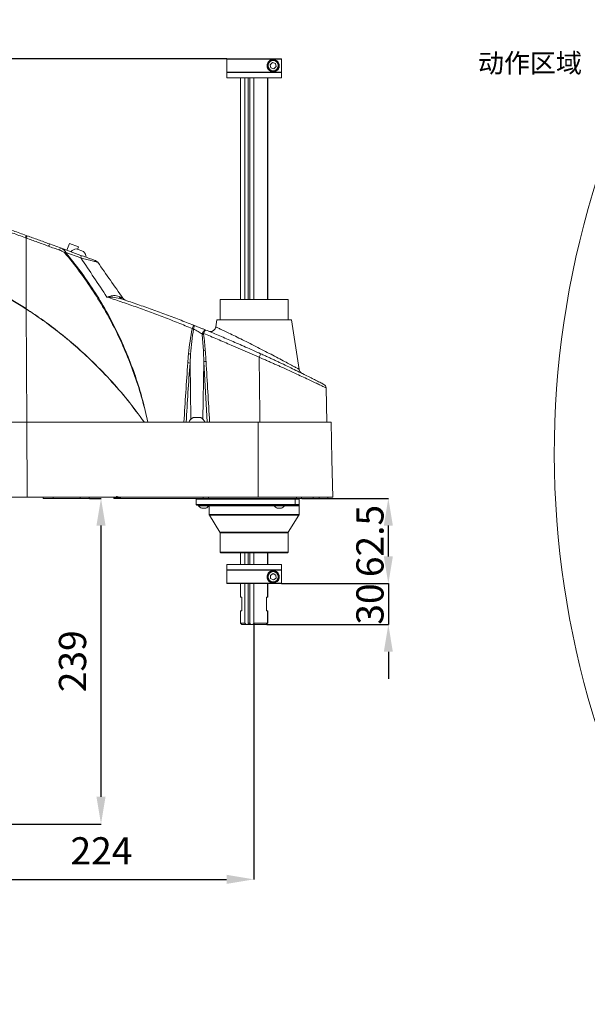
# Model space of a CAD drawing. Units: millimetres. Extents: x 227 to 1034, y 302 to 873.
# Drawn here: x 535 to 640, y 486 to 667 of the extents above; entities that cross this region are included whole.
import ezdxf

# ---------------------------------------------------------------- set-up
doc = ezdxf.new("R2010")
doc.units = ezdxf.units.MM
doc.layers.add('6文字层', color=3, linetype='Continuous')
doc.layers.add('细实线_', color=7, linetype='Continuous')
doc.styles.add('SLDTEXTSTYLE1', font='TXT', dxfattribs={"width": 0.7})
doc.dimstyles.new('SLDDIMSTYLE0', dxfattribs={"dimtxt": 5, "dimasz": 5, "dimexe": 0, "dimexo": 0.0625, "dimgap": 0.875, "dimtad": 1, "dimdec": 1, "dimlfac": 4, "dimrnd": 1e-09, "dimzin": 12, "dimdsep": 46, "dimtxsty": 'SLDTEXTSTYLE1', "dimsah": 1, "dimcen": 0.09, "dimclrt": 3, "dimadec": 0, "dimazin": 3, "dimtfac": 1, "dimtdec": 3, "dimtofl": 0, "dimtmove": 0, "dimatfit": 3, "dimfxl": 1, "dimfrac": 2, "dimtolj": 1, "dimtzin": 12, "dimarcsym": 0})
doc.dimstyles.new('SLDDIMSTYLE1', dxfattribs={"dimtxt": 5, "dimasz": 5, "dimexe": 0, "dimexo": 0.0625, "dimgap": 0.875, "dimtad": 1, "dimdec": 0, "dimlfac": 4, "dimrnd": 1e-09, "dimzin": 12, "dimdsep": 46, "dimtxsty": 'SLDTEXTSTYLE1', "dimsah": 1, "dimcen": 0.09, "dimclrt": 3, "dimadec": 0, "dimazin": 3, "dimtfac": 1, "dimtdec": 3, "dimtmove": 0, "dimatfit": 0, "dimfxl": 1, "dimfrac": 2, "dimtolj": 1, "dimtzin": 12, "dimarcsym": 0})
doc.dimstyles.new('SLDDIMSTYLE2', dxfattribs={"dimtxt": 5, "dimasz": 5, "dimexe": 0, "dimexo": 0.0625, "dimgap": 2.728516, "dimtad": 1, "dimlfac": 4, "dimrnd": 1e-09, "dimzin": 12, "dimdsep": 46, "dimtxsty": 'SLDTEXTSTYLE1', "dimsah": 1, "dimcen": 0.09, "dimclrt": 3, "dimadec": 0, "dimazin": 3, "dimtfac": 1, "dimtdec": 3, "dimtofl": 0, "dimtmove": 0, "dimatfit": 1, "dimfxl": 1, "dimfrac": 2, "dimtolj": 1, "dimtzin": 12, "dimarcsym": 0})

# ---------------------------------------------------------------- blocks, each defined once
blk = doc.blocks.new('*D101')
at = {"layer": 'Defpoints', "color": 0}
for p in [(587.24, 578.81), (603.16, 578.81), (583.46, 563.18)]:
    blk.add_point(p, dxfattribs=at)
at = {"layer": '细实线_', "color": 0, "lineweight": -2}
for p, q in [((587.3, 578.81), (603.16, 578.81)), ((603.16, 568.18), (603.16, 573.81)), ((583.52, 563.18), (603.16, 563.18))]:
    blk.add_line(p, q, dxfattribs=at)
at = {"layer": '细实线_', "color": 0}
for points in [[(603.99, 573.81), (602.33, 573.81), (603.16, 578.81)], [(602.33, 568.18), (603.99, 568.18), (603.16, 563.18)]]:
    blk.add_solid(points, dxfattribs=at)
at = {"layer": '细实线_', "color": 3, "lineweight": 5, "insert": (597.28, 570.99), "char_height": 5, "attachment_point": 2, "rotation": 90, "style": 'SLDTEXTSTYLE1'}
blk.add_mtext('\\A1;62.5', dxfattribs=at)
blk = doc.blocks.new('*D102')
at = {"layer": 'Defpoints', "color": 0}
for p in [(583.46, 563.18), (580.77, 555.68), (603.16, 555.68)]:
    blk.add_point(p, dxfattribs=at)
at = {"layer": '细实线_', "color": 0, "lineweight": -2}
for p, q in [((603.16, 568.18), (603.16, 573.18)), ((583.52, 563.18), (603.16, 563.18)), ((603.16, 563.18), (603.16, 555.68)), ((580.84, 555.68), (603.16, 555.68)), ((603.16, 550.68), (603.16, 545.68))]:
    blk.add_line(p, q, dxfattribs=at)
at = {"layer": '细实线_', "color": 0}
for points in [[(602.33, 568.18), (603.99, 568.18), (603.16, 563.18)], [(603.99, 550.68), (602.33, 550.68), (603.16, 555.68)]]:
    blk.add_solid(points, dxfattribs=at)
at = {"layer": '细实线_', "color": 3, "lineweight": 5, "insert": (597.28, 559.43), "char_height": 5, "attachment_point": 2, "rotation": 90, "style": 'SLDTEXTSTYLE1'}
blk.add_mtext('\\A1;30', dxfattribs=at)
blk = doc.blocks.new('*D104')
at = {"layer": 'Defpoints', "color": 0}
for p in [(548.27, 578.81), (550.42, 578.81), (443.37, 519.06)]:
    blk.add_point(p, dxfattribs=at)
at = {"layer": '细实线_', "color": 0, "lineweight": -2}
for p, q in [((548.33, 578.81), (550.42, 578.81)), ((550.42, 524.06), (550.42, 573.81)), ((443.43, 519.06), (550.42, 519.06))]:
    blk.add_line(p, q, dxfattribs=at)
at = {"layer": '细实线_', "color": 0}
for points in [[(551.25, 573.81), (549.58, 573.81), (550.42, 578.81)], [(549.58, 524.06), (551.25, 524.06), (550.42, 519.06)]]:
    blk.add_solid(points, dxfattribs=at)
at = {"layer": '细实线_', "color": 3, "lineweight": 5, "insert": (542.69, 548.93), "char_height": 5, "attachment_point": 2, "rotation": 90, "style": 'SLDTEXTSTYLE1'}
blk.add_mtext('\\A1;239', dxfattribs=at)
blk = doc.blocks.new('*D105')
at = {"layer": 'Defpoints', "color": 0}
for p in [(522.52, 564.06), (578.47, 555.93), (578.47, 508.91)]:
    blk.add_point(p, dxfattribs=at)
at = {"layer": '细实线_', "color": 0, "lineweight": -2}
for p, q in [((522.52, 563.99), (522.52, 508.91)), ((578.47, 555.87), (578.47, 508.91)), ((527.52, 508.91), (573.47, 508.91))]:
    blk.add_line(p, q, dxfattribs=at)
at = {"layer": '细实线_', "color": 0}
for points in [[(527.52, 509.75), (527.52, 508.08), (522.52, 508.91)], [(573.47, 508.08), (573.47, 509.75), (578.47, 508.91)]]:
    blk.add_solid(points, dxfattribs=at)
at = {"layer": '细实线_', "color": 3, "lineweight": 5, "insert": (550.5, 516.64), "char_height": 5, "attachment_point": 2, "style": 'SLDTEXTSTYLE1'}
blk.add_mtext('\\A1;224', dxfattribs=at)
blk = doc.blocks.new('*D108')
at = {"layer": 'Defpoints', "color": 0}
for p in [(573.59, 659.46), (348.02, 519.06), (393.02, 519.06)]:
    blk.add_point(p, dxfattribs=at)
at = {"layer": '细实线_', "color": 0, "lineweight": -2}
for p, q in [((573.52, 659.46), (348.02, 659.46)), ((348.02, 654.46), (348.02, 524.06)), ((392.96, 519.06), (348.02, 519.06))]:
    blk.add_line(p, q, dxfattribs=at)
at = {"layer": '细实线_', "color": 0}
for points in [[(348.86, 654.46), (347.19, 654.46), (348.02, 659.46)], [(347.19, 524.06), (348.86, 524.06), (348.02, 519.06)]]:
    blk.add_solid(points, dxfattribs=at)
at = {"layer": '细实线_', "color": 3, "lineweight": 5, "insert": (340.3, 589.26), "char_height": 5, "attachment_point": 2, "rotation": 90, "style": 'SLDTEXTSTYLE1'}
blk.add_mtext('\\A1;561.63', dxfattribs=at)

msp = doc.modelspace()

# ---------------------------------------------------------------- linework, layer by layer
at = {"color": 7, "linetype": 'Continuous', "lineweight": 5}
for p, q in [((573.5872, 659.4637), (573.5247, 659.4012)), ((573.5872, 659.4637), (583.4586, 659.4637)), ((583.4586, 659.4637), (583.5211, 659.4012)), ((573.5247, 659.4012), (573.5247, 657.0262)), ((583.5211, 659.4012), (573.5247, 659.4012)), ((581.8955, 658.7793), (581.4702, 658.3846)), ((581.4702, 658.3846), (581.5994, 657.8189)), ((581.5994, 657.8189), (582.1539, 657.648)), ((582.4499, 658.6084), (581.8955, 658.7793)), ((582.1539, 657.648), (582.5791, 658.0427)), ((582.5791, 658.0427), (582.4499, 658.6084)), ((583.134, 658.4007), (583.134, 658.0266)), ((583.5211, 657.0262), (583.5211, 659.4012)), ((573.5247, 657.0262), (573.5872, 656.9637)), ((573.5247, 657.0262), (583.5211, 657.0262)), ((573.5247, 656.9637), (573.5247, 655.9637)), ((573.5247, 656.9637), (583.5247, 656.9637)), ((573.5247, 655.9637), (583.5247, 655.9637)), ((576.0247, 655.9637), (576.0247, 615.307)), ((576.7979, 615.307), (576.7979, 655.9637)), ((577.4164, 655.9637), (577.4164, 615.307)), ((577.7237, 615.307), (577.7237, 655.9637)), ((578.4673, 655.9637), (578.4673, 615.307)), ((580.9537, 615.307), (580.9537, 655.9637)), ((581.0195, 655.9637), (581.0195, 615.307)), ((583.5211, 657.0262), (583.4586, 656.9637)), ((583.5247, 655.9637), (583.5247, 656.9637)), ((536.8291, 627.0105), (536.6799, 627.0648)), ((536.6564, 613.6319), (536.6856, 626.589)), ((542.9994, 624.7647), (540.9445, 625.5126)), ((544.6074, 625.5819), (544.1566, 624.3435)), ((544.6074, 625.5819), (546.2988, 624.9663)), ((542.9994, 624.7647), (546.7316, 623.4063)), ((543.9365, 623.9498), (546.7224, 622.9275)), ((545.9306, 624.5758), (547.2226, 624.1055)), ((546.1302, 624.5031), (546.2988, 624.9663)), ((554.1105, 615.4387), (554.0828, 615.4478)), ((572.2747, 611.557), (572.2747, 615.307)), ((584.7747, 615.307), (572.2747, 615.307)), ((584.7747, 611.557), (584.7747, 615.307)), ((536.7776, 592.807), (536.6564, 613.5865)), ((571.4891, 610.2736), (571.6923, 611.557)), ((585.357, 611.557), (571.6923, 611.557)), ((586.7943, 602.4821), (585.357, 611.557)), ((567.3959, 609.89), (567.3986, 609.9048)), ((567.3986, 609.9048), (567.4022, 609.9214)), ((567.4022, 609.9214), (567.4057, 609.9317)), ((569, 608.8896), (569.2084, 605.8862)), ((569.0492, 609.1779), (569.049, 609.1775)), ((569.6772, 609.6859), (569.647, 609.6759)), ((566.7593, 603.6521), (566.8582, 605.2937)), ((579.7075, 605.3674), (579.7042, 605.3468)), ((569.2936, 603.8884), (569.903, 592.807)), ((591.8681, 592.807), (591.7267, 599.0792)), ((536.8167, 592.807), (536.8355, 579.057)), ((536.8167, 592.807), (579.2605, 592.807)), ((567.3372, 593.632), (568.7122, 593.632)), ((579.2605, 592.807), (579.2792, 579.057)), ((536.8355, 579.057), (579.2792, 579.057)), ((539.7747, 579.057), (539.7747, 578.807)), ((541.6122, 578.807), (539.7747, 578.807)), ((541.6122, 578.807), (546.6059, 578.807)), ((548.2684, 578.807), (546.6059, 578.807)), ((548.2684, 578.807), (548.2684, 579.057)), ((554.0247, 578.932), (552.7747, 578.932)), ((552.7747, 578.807), (552.7747, 578.932)), ((554.0247, 578.807), (552.7747, 578.807)), ((553.2341, 579.182), (553.2341, 579.057)), ((554.0247, 578.932), (554.0247, 578.807)), ((569.1572, 578.807), (554.0247, 578.807)), ((568.0247, 578.807), (567.8997, 578.682)), ((567.8997, 578.682), (567.8997, 577.682)), ((586.0439, 578.682), (567.8997, 578.682)), ((570.1329, 578.807), (569.1572, 578.807)), ((586.3311, 578.807), (570.1329, 578.807)), ((585.9554, 578.807), (586.0439, 578.682)), ((586.0439, 577.682), (586.0439, 578.682)), ((586.7747, 578.682), (586.0439, 578.682)), ((587.2389, 578.807), (586.3311, 578.807)), ((586.6497, 578.807), (586.7747, 578.682)), ((586.7747, 578.682), (586.7747, 577.682)), ((587.2389, 578.807), (589.3413, 578.807)), ((590.4451, 578.807), (589.3413, 578.807)), ((592.0247, 578.807), (590.4451, 578.807)), ((592.0247, 578.807), (592.0247, 579.057)), ((567.8997, 577.682), (568.0247, 577.557)), ((567.8997, 577.682), (586.0439, 577.682)), ((585.9554, 577.557), (568.0247, 577.557)), ((568.3247, 577.557), (568.3247, 577.462)), ((568.3247, 577.462), (570.2247, 577.462)), ((568.8997, 577.007), (569.6497, 577.007)), ((570.2247, 577.462), (570.2247, 577.532)), ((570.2747, 577.432), (570.2747, 575.8777)), ((582.1997, 577.557), (582.1997, 577.462)), ((582.1997, 577.462), (584.0997, 577.462)), ((582.7747, 577.007), (583.5247, 577.007)), ((584.0997, 577.462), (584.0997, 577.557)), ((585.9554, 577.557), (586.0439, 577.682)), ((586.6497, 577.557), (585.9554, 577.557)), ((586.0439, 577.682), (586.7747, 577.682)), ((586.6497, 577.557), (586.7747, 577.682)), ((586.7747, 575.8777), (586.7747, 577.432)), ((570.3117, 575.7467), (572.2561, 572.5871)), ((584.7932, 572.5871), (586.7376, 575.7467)), ((572.2747, 572.5216), (572.2747, 568.932)), ((584.7747, 568.932), (584.7747, 572.5216)), ((572.2747, 568.932), (572.3997, 568.807)), ((572.2747, 568.932), (584.7747, 568.932)), ((584.6497, 568.807), (572.3997, 568.807)), ((576.0247, 568.807), (576.0247, 566.682)), ((576.7979, 566.682), (576.7979, 568.807)), ((577.4164, 568.807), (577.4164, 566.682)), ((577.7237, 566.682), (577.7237, 568.807)), ((578.4673, 568.807), (578.4673, 566.682)), ((580.9537, 566.682), (580.9537, 568.807)), ((581.0195, 568.807), (581.0195, 566.682)), ((584.6497, 568.807), (584.7747, 568.932)), ((573.5247, 566.682), (573.5247, 565.682)), ((573.5247, 566.682), (583.5247, 566.682)), ((573.5872, 565.682), (573.5247, 565.6195)), ((573.5247, 565.682), (583.5247, 565.682)), ((573.5247, 565.6195), (573.5247, 563.2445)), ((583.5211, 565.6195), (573.5247, 565.6195)), ((583.4586, 565.682), (583.5211, 565.6195)), ((583.5211, 563.2445), (583.5211, 565.6195)), ((583.5247, 565.682), (583.5247, 566.682)), ((581.9933, 565.0114), (581.5072, 564.6945)), ((581.5072, 564.6945), (581.5386, 564.1151)), ((581.5386, 564.1151), (582.056, 563.8526)), ((582.5107, 564.7488), (581.9933, 565.0114)), ((582.056, 563.8526), (582.5421, 564.1695)), ((582.5421, 564.1695), (582.5107, 564.7488)), ((583.134, 564.619), (583.134, 564.245)), ((573.5247, 563.2445), (573.5872, 563.182)), ((573.5247, 563.2445), (583.5211, 563.2445)), ((583.4586, 563.182), (573.5872, 563.182)), ((576.0247, 563.182), (576.0247, 560.682)), ((576.7979, 555.932), (576.7979, 563.182)), ((577.4164, 563.182), (577.4164, 555.932)), ((577.7237, 555.932), (577.7237, 563.182)), ((578.4673, 563.182), (578.4673, 555.932)), ((580.9537, 560.682), (580.9537, 563.182)), ((581.0195, 563.182), (581.0195, 560.682)), ((583.5211, 563.2445), (583.4586, 563.182)), ((576.0247, 560.682), (576.2747, 560.682)), ((576.2747, 560.682), (576.2747, 558.182)), ((580.7747, 560.682), (580.9537, 560.682)), ((580.7747, 558.182), (580.7747, 560.682)), ((580.9537, 560.682), (581.0195, 560.682)), ((576.0247, 558.182), (576.0247, 555.932)), ((576.2747, 558.182), (576.0247, 558.182)), ((580.9537, 558.182), (580.7747, 558.182)), ((580.9537, 555.932), (580.9537, 558.182)), ((581.0195, 558.182), (580.9537, 558.182)), ((581.0195, 558.182), (581.0195, 555.932)), ((576.0247, 555.932), (576.2747, 555.682)), ((576.0247, 555.932), (576.7979, 555.932)), ((577.0873, 555.682), (576.2747, 555.682)), ((577.0873, 555.682), (577.3897, 555.682)), ((577.9535, 555.682), (577.3897, 555.682)), ((577.4164, 555.932), (577.7237, 555.932)), ((577.9535, 555.682), (578.3171, 555.682)), ((580.7425, 555.682), (578.3171, 555.682)), ((578.4673, 555.932), (580.9537, 555.932)), ((580.7425, 555.682), (580.7746, 555.682))]:
    msp.add_line(p, q, dxfattribs=at)
at = {"color": 8, "linetype": 'Continuous', "lineweight": 5}
for p, q in [((566.915, 593.3508), (566.7593, 603.6521)), ((569.1343, 593.3508), (569.2936, 603.8884)), ((541.6122, 579.057), (541.6122, 578.807)), ((546.6059, 579.057), (546.6059, 578.807)), ((569.1572, 578.807), (569.1572, 579.057)), ((570.1329, 579.057), (570.1329, 578.807)), ((586.3311, 578.807), (586.3311, 579.057)), ((587.2389, 579.057), (587.2389, 578.807)), ((589.3413, 578.807), (589.3413, 579.057)), ((590.4451, 579.057), (590.4451, 578.807)), ((582.2196, 577.432), (570.2747, 577.432)), ((586.7747, 577.432), (584.0797, 577.432)), ((570.2747, 575.8777), (586.7747, 575.8777)), ((586.7376, 575.7467), (570.3117, 575.7467)), ((572.2561, 572.5871), (584.7932, 572.5871)), ((584.7747, 572.5216), (572.2747, 572.5216))]:
    msp.add_line(p, q, dxfattribs=at)
at = {"color": 7, "linetype": 'Continuous', "lineweight": 5, "flags": 128}
for points in [[(536.6915, 626.5872), (536.6886, 626.5881), (536.6856, 626.589)], [(592.9972, 579.057), (592.8172, 585.932), (592.6371, 592.807)]]:
    msp.add_lwpolyline(points, dxfattribs=at)
at = {"color": 8, "linetype": 'Continuous', "lineweight": 5, "flags": 128}
msp.add_lwpolyline([(570.3524, 609.4412), (570.3397, 609.4432), (570.1235, 609.5042)], dxfattribs=at)
at = {"color": 7, "linetype": 'Continuous', "lineweight": 5}
for centre, radius in [((582.0247, 658.2137), 1.0625), ((582.0247, 658.2137), 0.9375), ((582.0247, 564.432), 1.0625), ((582.0247, 564.432), 0.9375)]:
    msp.add_circle(centre, radius, dxfattribs=at)
at = {"lineweight": 5}
msp.add_arc((798.7354, 587.0835), 165.1087, 311.773165, 223.4895, dxfattribs=at)
at = {"color": 7, "linetype": 'Continuous', "lineweight": 5}
for centre, radius, start, end in [((530.3264, 629.0134), 6.6456, 339.108044, 342.949592), ((535.6688, 627.0658), 5.4996, 338.903923, 343.595854), ((523.1968, 635.5327), 22.5408, 330.316364, 331.463996), ((553.0046, 612.8155), 14.5081, 128.985965, 129.950511), ((546.0671, 622.9408), 1.6407, 94.773755, 136.100973), ((546.2314, 623.1764), 0.5505, 333.117709, 24.688676), ((546.0671, 622.9408), 1.6407, 3.899027, 45.226245), ((549.2129, 621.7051), 0.75, 35, 70), ((554.4233, 616.065), 0.6921, 198.40275, 249.79115), ((555.2701, 616.1055), 1, 215, 251.333264), ((517.1882, 626.1665), 23.1666, 327.130283, 327.224299), ((517.3219, 626.0835), 23.0217, 327.123081, 327.217702), ((566.445, 606.0327), 3.9727, 76.152317, 79.504189), ((566.4152, 606.7243), 3.329, 72.818691, 76.815581), ((566.3883, 607.3002), 2.8105, 68.854146, 73.523031), ((566.3733, 607.5926), 2.5568, 66.18401, 71.299085), ((569.1812, 605.4236), 3.5587, 88.919027, 93.025805), ((569.6111, 605.7532), 3.1954, 96.338712, 101.025215), ((566.5341, 602.7297), 6.9209, 66.859909, 68.692035), ((566.5611, 602.7962), 6.8496, 66.84912, 68.70025), ((570.5014, 610.43), 1, 261.429781, 351), ((566.3499, 603.0663), 2.2847, 77.144309, 86.738362), ((569.6926, 603.2746), 2.6561, 92.832674, 100.505298), ((566.2501, 601.8005), 1.9204, 74.623839, 87.055886), ((569.7881, 601.6703), 2.2725, 92.347332, 102.567566), ((587.782, 602.6385), 1, 189, 243.666471), ((590.9769, 599.0623), 0.75, 1.291441, 62.691223), ((568.0247, 592.1423), 1.6407, 114.773755, 156.100973), ((568.0247, 592.1423), 1.6407, 23.899027, 65.226245), ((552.6497, 578.932), 0.125, 0, 90), ((569.2747, 578.0717), 1.1288, 212.693, 250.597556), ((569.2747, 578.0717), 1.1288, 289.402444, 327.307), ((570.1497, 577.432), 0.125, 0, 53.130102), ((583.1497, 578.0717), 1.1288, 212.693, 250.597556), ((583.1497, 578.0717), 1.1288, 289.402444, 327.307), ((570.5247, 575.8777), 0.25, 180, 211.607502), ((586.5247, 575.8777), 0.25, 328.392498, 0), ((572.1497, 572.5216), 0.125, 0, 31.607502), ((584.8997, 572.5216), 0.125, 148.392498, 180)]:
    msp.add_arc(centre, radius, start, end, dxfattribs=at)
for points, knots in [([(583.134, 658.0266), (583.1134, 657.9435), (583.0556, 657.7111), (582.832, 657.3915), (582.4573, 657.1298), (581.965, 657.0599), (581.546, 657.1702), (581.2151, 657.4003), (580.988, 657.7208), (580.8875, 658.089), (580.9058, 658.442), (581.0226, 658.7594), (581.2229, 659.0254), (581.5166, 659.2411), (581.9225, 659.365), (582.4179, 659.311), (582.7909, 659.077), (583.0105, 658.7767), (583.1005, 658.5668), (583.1267, 658.4368), (583.134, 658.4007)], [0, 0, 0, 0, 0.03424795, 0.09580813, 0.20256382, 0.28415028, 0.34479288, 0.39405823, 0.44359707, 0.48667722, 0.52635253, 0.56532697, 0.60539463, 0.64863305, 0.7091039, 0.79012749, 0.89598674, 0.94874907, 0.98572937, 1, 1, 1, 1]), ([(536.5351, 626.6435), (535.7464, 626.9296), (534.1689, 627.5017), (531.8045, 628.3594), (529.4443, 629.2156), (527.8781, 629.784), (527.095, 630.0682)], [0, 0, 0, 0, 0.25000008, 0.50000012, 0.75000011, 1, 1, 1, 1]), ([(536.6799, 627.0648), (535.8971, 627.3497), (534.3316, 627.9195), (531.985, 628.7736), (529.6425, 629.6262), (528.0881, 630.192), (527.3108, 630.4749)], [0, 0, 0, 0, 0.25000007, 0.50000008, 0.75000005, 1, 1, 1, 1]), ([(536.6915, 626.5872), (536.7112, 626.6437), (536.7507, 626.7566), (536.7969, 626.8945), (536.8271, 626.9906), (536.8284, 627.0039), (536.8291, 627.0105)], [0, 0, 0, 0, 0.24999996, 0.49999995, 0.74999997, 1, 1, 1, 1]), ([(540.9445, 625.5126), (540.2586, 625.7623), (538.8868, 626.2616), (537.515, 626.7609), (536.8291, 627.0105)], [0, 0, 0, 0, 0.50000001, 1, 1, 1, 1]), ([(536.6856, 626.589), (536.6605, 626.5981), (536.6104, 626.6163), (536.5602, 626.6344), (536.5351, 626.6435)], [0, 0, 0, 0, 0.50000001, 1, 1, 1, 1]), ([(540.7998, 625.0863), (540.1151, 625.3365), (538.7457, 625.8368), (537.3762, 626.3371), (536.6915, 626.5872)], [0, 0, 0, 0, 0.50000038, 1, 1, 1, 1]), ([(542.7797, 624.3703), (542.4502, 624.4882), (541.7895, 624.7247), (541.1303, 624.9655), (540.7998, 625.0863)], [0, 0, 0, 0, 0.49864258, 1, 1, 1, 1]), ([(543.6886, 623.9374), (543.5461, 624.0226), (543.2569, 624.1957), (542.9404, 624.3115), (542.7797, 624.3703)], [0, 0, 0, 0, 0.49247116, 1, 1, 1, 1]), ([(543.8771, 624.0927), (543.825, 624.1722), (543.7208, 624.3316), (543.4285, 624.5738), (543.171, 624.6884), (542.9994, 624.7647)], [0, 0, 0, 0, 0.24984404, 0.50012903, 1, 1, 1, 1]), ([(543.7961, 623.8341), (543.7795, 623.8524), (543.746, 623.8892), (543.7078, 623.9212), (543.6886, 623.9374)], [0, 0, 0, 0, 0.494773, 1, 1, 1, 1]), ([(559.0141, 592.807), (558.6805, 594.2224), (558.0133, 597.0532), (556.6903, 601.2135), (555.1362, 605.2912), (553.3331, 609.2659), (551.2949, 613.1255), (549.0224, 616.851), (546.5428, 620.4443), (544.7117, 622.7042), (543.7961, 623.8341)], [0, 0, 0, 0, 0.12500036, 0.25000037, 0.37500036, 0.50000034, 0.62500028, 0.75000021, 0.87500011, 1, 1, 1, 1]), ([(543.9365, 623.9498), (543.9293, 623.9748), (543.915, 624.0246), (543.8897, 624.07), (543.8771, 624.0927)], [0, 0, 0, 0, 0.49985428, 1, 1, 1, 1]), ([(559.0242, 592.807), (558.7016, 594.2273), (558.0565, 597.068), (556.7583, 601.2436), (555.2254, 605.3367), (553.4389, 609.3267), (551.4139, 613.201), (549.1513, 616.9407), (546.6789, 620.5475), (544.8506, 622.8157), (543.9365, 623.9498)], [0, 0, 0, 0, 0.12499956, 0.24999952, 0.37499951, 0.49999955, 0.62499962, 0.74999972, 0.87499985, 1, 1, 1, 1]), ([(546.7316, 623.4063), (547.0466, 623.2916), (547.6765, 623.0624), (548.3996, 622.7992), (548.8978, 622.6179), (549.2048, 622.5061), (549.4255, 622.4258), (549.4548, 622.4152), (549.4694, 622.4098)], [0, 0, 0, 0, 0.2502142, 0.50014979, 0.62527125, 0.75030394, 0.87520558, 1, 1, 1, 1]), ([(551.5032, 615.7582), (550.7097, 616.9567), (549.1225, 619.3539), (547.5224, 621.7363), (546.7224, 622.9275)], [0, 0, 0, 0, 0.50000315, 1, 1, 1, 1]), ([(546.7224, 622.9275), (547.098, 622.833), (547.6616, 622.6913), (548.3446, 622.5187), (548.8164, 622.3991), (549.2293, 622.2939), (549.5561, 622.2097), (549.7811, 622.1505), (549.8118, 622.1403), (549.8272, 622.1352)], [0, 0, 0, 0, 0.24997142, 0.37508623, 0.50017368, 0.62521924, 0.75020558, 0.87512451, 1, 1, 1, 1]), ([(554.4509, 615.5319), (553.68, 616.6329), (552.1382, 618.8349), (550.5975, 621.0351), (549.8272, 622.1352)], [0, 0, 0, 0, 0.50000312, 1, 1, 1, 1]), ([(536.6357, 613.5999), (535.8411, 614.1026), (534.2518, 615.108), (531.8017, 616.506), (529.3131, 617.8276), (527.622, 618.6298), (526.7765, 619.0308)], [0, 0, 0, 0, 0.25000136, 0.50000178, 0.75000126, 1, 1, 1, 1]), ([(536.6564, 613.6319), (535.8618, 614.1357), (534.2728, 615.1433), (531.823, 616.5449), (529.3346, 617.8701), (527.6436, 618.6747), (526.7981, 619.077)], [0, 0, 0, 0, 0.25000137, 0.50000181, 0.75000131, 1, 1, 1, 1]), ([(553.7666, 615.8465), (553.6065, 615.9048), (553.2862, 616.0214), (552.7425, 616.0269), (552.1528, 615.9357), (551.7198, 615.8173), (551.5032, 615.7582)], [0, 0, 0, 0, 0.24997532, 0.49996196, 0.74997218, 1, 1, 1, 1]), ([(551.5032, 615.7582), (552.3704, 615.4736), (554.1047, 614.9046), (556.7117, 614.0029), (559.3283, 613.0595), (561.9526, 612.0678), (564.5767, 611.0343), (566.3086, 610.3218), (567.1745, 609.9656)], [0, 0, 0, 0, 0.16668888, 0.33337182, 0.50004335, 0.66669985, 0.83334726, 1, 1, 1, 1]), ([(554.1842, 615.4155), (553.7638, 615.5237), (552.9228, 615.7403), (551.9765, 615.7522), (551.5032, 615.7582)], [0, 0, 0, 0, 0.49993125, 1, 1, 1, 1]), ([(554.4509, 615.5319), (554.4406, 615.5366), (554.4201, 615.546), (554.2199, 615.6384), (553.9479, 615.7633), (553.7666, 615.8465)], [0, 0, 0, 0, 0.250184209, 0.500498669, 1, 1, 1, 1]), ([(554.1842, 615.4155), (555.0623, 615.1189), (556.8185, 614.5256), (559.4673, 613.5911), (562.1275, 612.6218), (564.7923, 611.6197), (566.5532, 610.9299), (567.4336, 610.5849)], [0, 0, 0, 0, 0.20002447, 0.40003604, 0.60003017, 0.80001286, 1, 1, 1, 1]), ([(536.6564, 613.6319), (536.6529, 613.6266), (536.6461, 613.6159), (536.6392, 613.6052), (536.6357, 613.5999)], [0, 0, 0, 0, 0.50006142, 1, 1, 1, 1]), ([(536.6459, 613.5933), (536.6442, 613.5944), (536.6408, 613.5966), (536.6374, 613.5988), (536.6357, 613.5999)], [0, 0, 0, 0, 0.50000138, 1, 1, 1, 1]), ([(536.6564, 613.5865), (536.6547, 613.5877), (536.6512, 613.5899), (536.6477, 613.5922), (536.6459, 613.5933)], [0, 0, 0, 0, 0.49998134, 1, 1, 1, 1]), ([(536.6665, 613.6252), (536.6648, 613.6263), (536.6614, 613.6286), (536.6581, 613.6308), (536.6564, 613.6319)], [0, 0, 0, 0, 0.50000002, 1, 1, 1, 1]), ([(558.3406, 592.807), (557.344, 594.1581), (555.3507, 596.8603), (552.0445, 600.6643), (548.7103, 604.074), (545.3796, 607.1003), (542.3342, 609.5826), (539.4241, 611.7468), (537.579, 612.9733), (536.6564, 613.5865)], [0, 0, 0, 0, 0.16666102, 0.33332192, 0.49998292, 0.63998497, 0.77998701, 0.88999356, 1, 1, 1, 1]), ([(536.677, 613.6185), (536.6753, 613.6196), (536.6718, 613.6218), (536.6683, 613.6241), (536.6665, 613.6252)], [0, 0, 0, 0, 0.50000001, 1, 1, 1, 1]), ([(558.3707, 592.807), (557.3738, 594.1599), (555.3801, 596.8657), (552.0726, 600.675), (548.8426, 603.9815), (545.7424, 606.8175), (542.8335, 609.2328), (539.8203, 611.5184), (537.7248, 612.9185), (536.677, 613.6185)], [0, 0, 0, 0, 0.16666065, 0.3333212, 0.49998186, 0.6249864, 0.74999096, 0.8749955, 1, 1, 1, 1]), ([(566.4799, 605.3473), (566.5596, 606.1166), (566.7191, 607.6549), (567.0188, 609.1777), (567.1687, 609.939)], [0, 0, 0, 0, 0.50003904, 1, 1, 1, 1]), ([(566.8582, 605.2937), (566.9193, 606.0624), (567.0414, 607.5998), (567.2777, 609.1266), (567.3959, 609.89)], [0, 0, 0, 0, 0.50002517, 1, 1, 1, 1]), ([(567.1687, 609.939), (567.1696, 609.9434), (567.1715, 609.9523), (567.1735, 609.9612), (567.1745, 609.9656)], [0, 0, 0, 0, 0.50000011, 1, 1, 1, 1]), ([(567.1745, 609.9656), (567.1763, 609.9706), (567.1798, 609.9805), (567.1836, 609.9904), (567.1855, 609.9953)], [0, 0, 0, 0, 0.50000004, 1, 1, 1, 1]), ([(567.1855, 609.9953), (567.1867, 609.9985), (567.1892, 610.0049), (567.1918, 610.0113), (567.1931, 610.0145)], [0, 0, 0, 0, 0.5, 1, 1, 1, 1]), ([(567.1931, 610.0145), (567.2245, 610.0929), (567.2875, 610.2498), (567.3644, 610.4355), (567.4191, 610.5622), (567.4288, 610.5773), (567.4336, 610.5849)], [0, 0, 0, 0, 0.2499898, 0.49998674, 0.74999119, 1, 1, 1, 1]), ([(567.4022, 609.9214), (567.5364, 609.843), (567.8049, 609.6861), (568.2249, 609.4378), (568.6348, 609.1934), (568.8739, 609.0494), (568.9934, 608.9774)], [0, 0, 0, 0, 0.2500077, 0.5000525, 0.75007304, 1, 1, 1, 1]), ([(567.4057, 609.9317), (567.4298, 610.0129), (567.478, 610.1753), (567.5025, 610.3813), (567.4911, 610.5338), (567.4528, 610.5679), (567.4336, 610.5849)], [0, 0, 0, 0, 0.2499929, 0.49998974, 0.74999217, 1, 1, 1, 1]), ([(567.4336, 610.5849), (567.6224, 610.5102), (568, 610.3606), (568.5927, 610.1237), (569.1707, 609.8912), (569.5084, 609.7543), (569.6772, 609.6859)], [0, 0, 0, 0, 0.25000422, 0.50002655, 0.75003578, 1, 1, 1, 1]), ([(569.049, 609.1775), (569.0361, 609.1451), (569.0103, 609.0803), (568.999, 609.0117), (568.9934, 608.9774)], [0, 0, 0, 0, 0.49998393, 1, 1, 1, 1]), ([(568.9934, 608.9774), (568.9943, 608.9627), (568.9963, 608.9334), (568.9988, 608.9042), (569, 608.8896)], [0, 0, 0, 0, 0.49999873, 1, 1, 1, 1]), ([(569.6772, 609.6859), (569.6287, 609.6944), (569.5316, 609.7113), (569.3534, 609.6097), (569.1792, 609.4296), (569.0925, 609.2618), (569.0492, 609.1779)], [0, 0, 0, 0, 0.25001008, 0.50001282, 0.75000858, 1, 1, 1, 1]), ([(569.2538, 609.0938), (569.2485, 609.0756), (569.2375, 609.0386), (569.2447, 609.0009), (569.2484, 608.9817)], [0, 0, 0, 0, 0.49031072, 1, 1, 1, 1]), ([(569.2484, 608.9817), (569.2503, 608.9731), (569.2543, 608.9557), (569.257, 608.938), (569.2583, 608.9291)], [0, 0, 0, 0, 0.4953555, 1, 1, 1, 1]), ([(569.254, 609.0942), (569.254, 609.0941), (569.2539, 609.094), (569.2539, 609.0938), (569.2538, 609.0938)], [0, 0, 0, 0, 0.5, 1, 1, 1, 1]), ([(569.254, 609.0942), (570.1032, 608.7349), (571.8016, 608.0162), (574.0519, 607.0455), (576.0271, 606.1849), (577.7276, 605.4372), (578.8741, 604.9484), (579.4472, 604.704)], [0, 0, 0, 0, 0.25002939, 0.50006422, 0.66674865, 0.83341408, 1, 1, 1, 1]), ([(569.2583, 608.9291), (569.3182, 608.4298), (569.438, 607.4312), (569.5203, 606.4287), (569.5614, 605.9275)], [0, 0, 0, 0, 0.49999503, 1, 1, 1, 1]), ([(579.7092, 605.3576), (579.2436, 605.5666), (578.323, 605.98), (576.9623, 606.5838), (575.643, 607.1623), (573.963, 607.889), (571.9614, 608.7391), (570.3728, 609.3914), (569.6043, 609.7069)], [0, 0, 0, 0, 0.13763804, 0.27211168, 0.4029418, 0.52999886, 0.77264955, 1, 1, 1, 1]), ([(586.7943, 602.4821), (586.7862, 602.4866), (586.77, 602.4954), (586.6403, 602.5666), (586.4367, 602.6781), (586.1562, 602.8314), (585.8066, 603.0219), (585.2568, 603.3202), (584.4277, 603.7675), (583.2618, 604.3896), (581.9717, 605.0696), (580.5998, 605.7832), (579.1847, 606.509), (577.7641, 607.227), (576.377, 607.918), (575.0662, 608.5619), (573.8797, 609.137), (573.0377, 609.5404), (572.4816, 609.805), (572.129, 609.972), (571.847, 610.1052), (571.643, 610.2013), (571.5133, 610.2622), (571.4972, 610.2698), (571.4891, 610.2736)], [0, 0, 0, 0, 0.03126372, 0.06252783, 0.09379269, 0.12505853, 0.15632549, 0.18759359, 0.25005679, 0.31253406, 0.37502105, 0.43751366, 0.50000832, 0.56250179, 0.62499101, 0.6874729, 0.74994449, 0.8124033, 0.84367116, 0.87493818, 0.90620442, 0.93747, 0.96873512, 1, 1, 1, 1]), ([(566.3487, 603.7183), (566.3677, 603.99), (566.4055, 604.5334), (566.4551, 605.076), (566.4799, 605.3473)], [0, 0, 0, 0, 0.50001977, 1, 1, 1, 1]), ([(569.2084, 605.8862), (569.2247, 605.5533), (569.2573, 604.8876), (569.2815, 604.2215), (569.2936, 603.8884)], [0, 0, 0, 0, 0.49999983, 1, 1, 1, 1]), ([(569.5614, 605.9275), (569.5863, 605.5965), (569.6362, 604.9347), (569.6754, 604.2722), (569.695, 603.941)], [0, 0, 0, 0, 0.50002172, 1, 1, 1, 1]), ([(579.7075, 605.3674), (579.8553, 605.3), (580.2177, 605.1347), (580.7918, 604.8709), (581.4277, 604.5768), (582.0574, 604.2835), (582.6794, 603.9917), (583.2923, 603.7023), (584.162, 603.2889), (585.2622, 602.7601), (586.5363, 602.1389), (587.7063, 601.561), (588.7509, 601.0387), (589.6485, 600.5853), (590.3162, 600.2451), (590.7851, 600.0047), (591.0906, 599.8476), (591.2847, 599.7475), (591.3089, 599.735), (591.3209, 599.7287)], [0, 0, 0, 0, 0.02488405, 0.06101372, 0.0971435, 0.13327342, 0.16940337, 0.20553328, 0.24166315, 0.32592796, 0.41019022, 0.49444897, 0.5787033, 0.6629524, 0.74719585, 0.81039872, 0.8736001, 0.93680035, 1, 1, 1, 1]), ([(565.6287, 592.807), (565.7441, 594.6286), (565.9749, 598.2713), (566.2241, 601.9029), (566.3487, 603.7183)], [0, 0, 0, 0, 0.50008291, 1, 1, 1, 1]), ([(566.0395, 592.807), (566.1498, 594.6176), (566.3703, 598.239), (566.6296, 601.8477), (566.7593, 603.6521)], [0, 0, 0, 0, 0.49999807, 1, 1, 1, 1]), ([(569.695, 603.941), (569.803, 602.0844), (570.0189, 598.3714), (570.2422, 594.6618), (570.3538, 592.807)], [0, 0, 0, 0, 0.50000008, 1, 1, 1, 1]), ([(579.4472, 604.704), (579.4723, 602.7212), (579.5223, 598.7556), (579.5719, 594.7899), (579.5966, 592.807)], [0, 0, 0, 0, 0.49999836, 1, 1, 1, 1]), ([(579.4472, 604.704), (579.6036, 604.6366), (579.988, 604.4706), (580.598, 604.2067), (581.2741, 603.9117), (581.9436, 603.6176), (582.6046, 603.3252), (583.2557, 603.0352), (584.1792, 602.621), (585.3464, 602.0918), (586.6957, 601.471), (587.932, 600.8946), (589.0331, 600.3751), (589.9767, 599.9252), (590.6766, 599.5885), (591.1673, 599.3512), (591.4863, 599.1963), (591.6889, 599.0977), (591.7141, 599.0854), (591.7267, 599.0792)], [0, 0, 0, 0, 0.02476617, 0.06089998, 0.0970339, 0.13316798, 0.16930207, 0.20543614, 0.24157016, 0.32584368, 0.41011489, 0.49438294, 0.57864709, 0.66290666, 0.74716137, 0.81037256, 0.87358249, 0.9367915, 1, 1, 1, 1]), ([(526.7028, 592.807), (527.8235, 592.807), (530.0649, 592.807), (533.4426, 592.807), (535.692, 592.807), (536.8167, 592.807)], [0, 0, 0, 0, 0.33333318, 0.66666651, 1, 1, 1, 1]), ([(579.2605, 592.807), (579.8538, 592.807), (581.0405, 592.807), (582.7771, 592.807), (584.4467, 592.807), (586.0213, 592.807), (587.4761, 592.807), (588.7877, 592.807), (589.9352, 592.807), (590.9, 592.807), (591.6679, 592.807), (592.2213, 592.807), (592.5718, 592.807), (592.6153, 592.807), (592.6371, 592.807)], [0, 0, 0, 0, 0.08333342, 0.1666668, 0.25000019, 0.33333368, 0.41666712, 0.50000056, 0.58333402, 0.66666749, 0.75000094, 0.83333441, 0.91666788, 1, 1, 1, 1]), ([(526.664, 579.057), (527.7911, 579.057), (530.0452, 579.057), (533.4421, 579.057), (535.7044, 579.057), (536.8355, 579.057)], [0, 0, 0, 0, 0.33333318, 0.66666652, 1, 1, 1, 1]), ([(553.2341, 579.182), (553.3472, 579.1676), (553.6235, 579.1324), (553.8746, 579.0027), (554.0236, 578.9325), (554.0247, 578.932)], [0, 0, 0, 0, 0.40755289, 0.99597905, 1, 1, 1, 1]), ([(554.0247, 578.932), (554.0235, 578.9322), (553.8612, 578.9667), (553.5958, 579.0297), (553.3354, 579.0493), (553.2341, 579.057)], [0, 0, 0, 0, 0.00437023, 0.61251364, 1, 1, 1, 1]), ([(579.2792, 579.057), (579.8876, 579.057), (581.1046, 579.057), (582.8855, 579.057), (584.5977, 579.057), (586.2125, 579.057), (587.7044, 579.057), (589.0496, 579.057), (590.2262, 579.057), (591.2162, 579.057), (592.0012, 579.057), (592.5783, 579.057), (592.9018, 579.057), (593.0358, 579.057), (592.9972, 579.057), (592.9972, 579.057)], [0, 0, 0, 0, 0.08333004, 0.16666047, 0.24999092, 0.33332146, 0.41665197, 0.49998246, 0.58331296, 0.66664349, 0.74997403, 0.8333045, 0.91663505, 0.99996561, 1, 1, 1, 1]), ([(586.7698, 577.4424), (586.7632, 577.4753), (586.7523, 577.5294), (586.6876, 577.5458), (586.6623, 577.5523)], [0, 0, 0, 0, 0.60775142, 1, 1, 1, 1]), ([(586.7747, 577.682), (586.7747, 577.663), (586.7747, 577.6373), (586.7747, 577.5324), (586.7747, 577.4829), (586.7747, 577.4539)], [0, 0, 0, 0, 0.53433894, 0.72746064, 1, 1, 1, 1]), ([(583.134, 564.245), (583.1134, 564.1619), (583.0556, 563.9294), (582.832, 563.6098), (582.4573, 563.3482), (581.965, 563.2783), (581.546, 563.3885), (581.2151, 563.6187), (580.988, 563.9392), (580.8875, 564.3073), (580.9058, 564.6603), (581.0226, 564.9777), (581.2229, 565.2437), (581.5166, 565.4595), (581.9225, 565.5834), (582.4179, 565.5294), (582.7909, 565.2954), (583.0105, 564.995), (583.1005, 564.7852), (583.1267, 564.6552), (583.134, 564.619)], [0, 0, 0, 0, 0.03424795, 0.09580813, 0.20256382, 0.28415028, 0.34479288, 0.39405823, 0.44359707, 0.48667722, 0.52635253, 0.56532697, 0.60539463, 0.64863305, 0.7091039, 0.79012749, 0.89598674, 0.94874907, 0.98572937, 1, 1, 1, 1]), ([(576.7979, 555.932), (576.8388, 555.8846), (576.9197, 555.7911), (577.0319, 555.718), (577.0873, 555.682)], [0, 0, 0, 0, 0.5064933, 1, 1, 1, 1]), ([(577.3897, 555.682), (577.407, 555.7127), (577.4477, 555.7845), (577.4278, 555.8783), (577.4164, 555.932)], [0, 0, 0, 0, 0.42712003, 1, 1, 1, 1]), ([(577.7237, 555.932), (577.7498, 555.8846), (577.8012, 555.7911), (577.9032, 555.718), (577.9535, 555.682)], [0, 0, 0, 0, 0.5064933, 1, 1, 1, 1]), ([(578.3171, 555.682), (578.3518, 555.7127), (578.4331, 555.7845), (578.4548, 555.8783), (578.4673, 555.932)], [0, 0, 0, 0, 0.42712003, 1, 1, 1, 1]), ([(580.9537, 555.932), (580.9106, 555.8846), (580.8255, 555.7911), (580.7699, 555.718), (580.7425, 555.682)], [0, 0, 0, 0, 0.5064933, 1, 1, 1, 1]), ([(580.7746, 555.682), (580.8048, 555.7127), (580.8755, 555.7845), (580.967, 555.8783), (581.0195, 555.932)], [0, 0, 0, 0, 0.42712003, 1, 1, 1, 1])]:
    msp.add_open_spline(points, degree=3, knots=knots, dxfattribs=at)
msp.add_open_spline([(543.9365, 623.9498), (543.914, 623.9314), (543.869, 623.8947), (543.8204, 623.8543), (543.7961, 623.8341)], degree=3, dxfattribs=at)
at = {"color": 8, "linetype": 'Continuous', "lineweight": 5}
for points, knots in [([(569.647, 609.6759), (569.6322, 609.674), (569.5932, 609.6688), (569.4942, 609.5507), (569.3704, 609.3521), (569.2928, 609.1802), (569.254, 609.0942)], [0, 0, 0, 0, 0.16919834, 0.44614299, 0.72307628, 1, 1, 1, 1]), ([(579.7042, 605.3468), (579.7038, 605.3395), (579.703, 605.3188), (579.6511, 605.1788), (579.5612, 604.9598), (579.4843, 604.7871), (579.4472, 604.704)], [0, 0, 0, 0, 0.15838804, 0.44574709, 0.73311437, 1, 1, 1, 1])]:
    msp.add_open_spline(points, degree=3, knots=knots, dxfattribs=at)

# ---------------------------------------------------------------- texts
at = {"layer": '6文字层', "lineweight": 5, "insert": (619.6118, 660.4386), "char_height": 3.5, "width": 40.894704, "attachment_point": 1}
msp.add_mtext('{\\f宋体|b0|i0|c134|p2;\\C7;动作区域}', dxfattribs=at)

# ---------------------------------------------------------------- dimensions: what is measured, and where the dimension line sits
at = {"layer": '细实线_', "color": 3, "lineweight": 5}
dim = msp.add_linear_dim(base=(348.0242, 519.057), p1=(573.5872, 659.4637), p2=(393.0246, 519.057), angle=90, text='561.63', dimstyle='SLDDIMSTYLE2', override={"dimgap": 2.728516, "dimtad": 1, "dimdec": 0, "dimlfac": 4, "dimpost": '<>', "dimse1": 0, "dimse2": 0, "dimsd1": 0, "dimsd2": 0, "dimtofl": 0, "dimtvp": 0.1, "dimfrac": 0}, dxfattribs=at)
dim.commit()
dim.dimension.update_dxf_attribs({"geometry": '*D108', "text_midpoint": (348.0242, 589.2603), "dimtype": 160})
for base, p1, p2, dimstyle, picture, middle in [((550.4154, 578.807), (443.3668, 519.057), (548.2684, 578.807), 'SLDDIMSTYLE2', '*D104', (550.4154, 548.932)), ((603.1586, 578.807), (583.4586, 563.182), (587.2389, 578.807), 'SLDDIMSTYLE0', '*D101', (603.1586, 570.9945)), ((603.1586, 555.682), (583.4586, 563.182), (580.7746, 555.682), 'SLDDIMSTYLE1', '*D102', (603.1586, 559.432))]:
    dim = msp.add_linear_dim(base=base, p1=p1, p2=p2, angle=90, dimstyle=dimstyle, dxfattribs=at)
    dim.commit()
    dim.dimension.update_dxf_attribs({"geometry": picture, "text_midpoint": middle, "dimtype": 160})
dim = msp.add_linear_dim(base=(578.4673, 508.9138), p1=(522.5247, 564.057), p2=(578.4673, 555.932), text='224', dimstyle='SLDDIMSTYLE2', override={"dimgap": 2.728516, "dimtad": 1, "dimdec": 1, "dimlfac": 4, "dimpost": '<>', "dimse1": 0, "dimse2": 0, "dimsd1": 0, "dimsd2": 0, "dimtofl": 0, "dimtvp": 0.1, "dimfrac": 0}, dxfattribs=at)
dim.commit()
dim.dimension.update_dxf_attribs({"geometry": '*D105', "text_midpoint": (550.496, 508.9138), "dimtype": 160})

doc.saveas('drawing.dxf')
